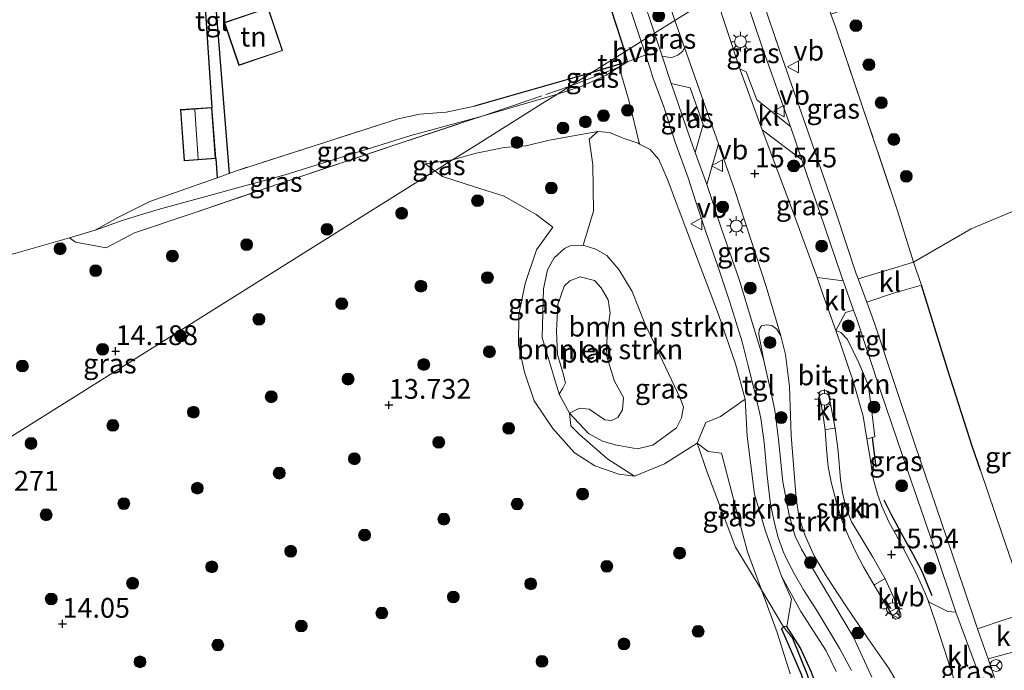
# Model space of a CAD drawing. Units: metres. Extents: x 191713 to 200010, y 400000 to 406251.
# Drawn here: x 198458 to 198583, y 400552 to 400634 of the extents above; entities that cross this region are included whole.
import ezdxf
from ezdxf.enums import TextEntityAlignment as Align

# ---------------------------------------------------------------- set-up
doc = ezdxf.new("R2010")
doc.units = ezdxf.units.M
doc.linetypes.add('IE-TERREINAFSCHEIDING', pattern=[10, 8, -2])
doc.layers.get('0').update_dxf_attribs({"lineweight": 25})
for name, color, linetype, lineweight in [('B-ME-GR-BOMENSTRUIKEN-GV-B6', 93, 'Continuous', 18), ('B-ME-GR-BOOM-S-B1', 93, 'Continuous', 18), ('B-ME-GR-STRUIKEN-GV-B6', 93, 'Continuous', 18), ('B-ME-GW-HOOGTEPUNT-S-B1', 10, 'Continuous', 25), ('B-ME-GW-INSTEEKWATERGANG-L-B1', 10, 'Continuous', 25), ('B-ME-GW-KRUINLIJN-L-B1', 93, 'Continuous', 18), ('B-ME-GW-TEENLIJN-L-B1', 93, 'Continuous', 18), ('B-ME-GW-WATERGANG-GREPPEL-L-B1', 10, 'Continuous', 25), ('B-ME-IE-GRASLAND-GV-B6', 93, 'Continuous', 18), ('B-ME-IE-GRONDWERKLIJN-GROND_INGERICHT-GV-B6', 253, 'Continuous', 18), ('B-ME-IE-HULPGEOMETRIE-L-B1', 53, 'Continuous', 18), ('B-ME-IE-MEUBILAIR_WEGMEUBILAIR-LICHTMAST-S-B1', 8, 'Continuous', 18), ('B-ME-IE-TERREINAFSCHEIDING-DOORGANG-L-B1', 8, 'IE-TERREINAFSCHEIDING-KUNSTMATIG-OPEN', 18), ('B-ME-IE-TERREINAFSCHEIDING-HAAG-L-B1', 10, 'Continuous', 25), ('B-ME-IE-TERREINAFSCHEIDING-RASTERHEKWERK-L-B1', 8, 'IE-TERREINAFSCHEIDING', 18), ('B-ME-KG-KADASTRAAL-DAKRAND-L-B1', 13, 'Continuous', 18), ('B-ME-KG-KADASTRAAL-NOKLIJN-L-B1', 13, 'Continuous', 18), ('B-ME-OG-BEBOUWING-GV-B6', 173, 'Continuous', 18), ('B-ME-OG-WATER-GV-B6', 153, 'Continuous', 18), ('B-ME-VH-VERH_SOORT-BITUMEN-GV-B6', 8, 'IE-TERREINAFSCHEIDING-NATUURLIJK-HOUTWAL', 18), ('B-ME-VH-VERH_SOORT-HALF_VERHARDING-GV-B6', 8, 'IE-TERREINAFSCHEIDING-NATUURLIJK-HOUTWAL', 18), ('B-ME-VH-VERH_SOORT-KLINKERS-GV-B6', 8, 'IE-TERREINAFSCHEIDING-NATUURLIJK-HOUTWAL', 18), ('B-ME-VH-VERH_SOORT-TEGELS-GV-B6', 8, 'Continuous', 18), ('B-ME-VW-MEUBILAIR_WEGMEUBILAIR-RONA-S-B1', 8, 'Continuous', 18), ('B-ME-VW-MEUBILAIR_WEGMEUBILAIR-VERKEERSBORD-S-B1', 8, 'Continuous', 18)]:
    doc.layers.add(name, color=color, linetype=linetype, lineweight=lineweight)
doc.styles.add('NLCS-ISO', font='NLCS-ISO.TTF')
doc.linetypes.add('IE-TERREINAFSCHEIDING-KUNSTMATIG-OPEN', pattern='A,7,-1.5,[67,NLCS.SHX,S=0.75,R=0,X=0,Y=0],-1.5', length=10)
doc.linetypes.add('IE-TERREINAFSCHEIDING-NATUURLIJK-HOUTWAL', pattern='A,7,-1.5,[67,NLCS.SHX,S=0.75,R=45,X=0,Y=0],-1.5,7,-1.5,[70,NLCS.SHX,S=0.75,R=0,X=0,Y=0],-1.5', length=20)

# ---------------------------------------------------------------- blocks, each defined once
blk = doc.blocks.new('verkeersbord')
for p, q in [((0, 0.75), (-0.75, -0.625)), ((0.75, -0.625), (0, 0.75)), ((-0.75, -0.625), (0.75, -0.625))]:
    blk.add_line(p, q)
blk = doc.blocks.new('wegwijzer')
for q in [(-0.53, -0.53), (0, 0.75), (0.53, -0.53)]:
    blk.add_line((0, 0), q)
blk.add_circle((0, 0), 0.75)
blk = doc.blocks.new('boom')
blk.add_hatch(color=256).paths.add_polyline_path([(-0.75, 0, 1), (0.75, 0, 1)])
blk.add_circle((0, 0), 0.75)
blk = doc.blocks.new('hoogtepunt')
for p, q in [((-0.5, 0), (0.5, 0)), ((0, 0.5), (0, -0.5))]:
    blk.add_line(p, q)
blk = doc.blocks.new('lantaarnpaal')
for p, q in [((0, 0.75), (0, 1.25)), ((-0.75, 0), (-1.25, 0)), ((-0.88, 0.88), (-0.53, 0.53)), ((0.53, 0.53), (0.88, 0.88)), ((0.75, 0), (1.25, 0)), ((-0.53, -0.53), (-0.88, -0.88)), ((0, -0.75), (0, -1.25)), ((0.53, -0.53), (0.88, -0.88))]:
    blk.add_line(p, q)
blk.add_circle((0, 0), 0.75)

msp = doc.modelspace()

# ---------------------------------------------------------------- linework, layer by layer
at = {"layer": 'B-ME-GR-BOMENSTRUIKEN-GV-B6'}
for points in [[(198543.67, 400580.92, 13.87), (198539.57, 400578.32, 13.56), (198535.78, 400576.74, 13.47), (198532.41, 400578.91, 13.02), (198528.82, 400582.02, 12.82), (198527.72, 400583.13, 12.81), (198527.53, 400584.71, 12.59), (198529.95, 400582.17, 12.59), (198531.71, 400581.2, 12.59), (198533.33, 400580.72, 12.59), (198536.08, 400580.21, 12.59), (198538.06, 400580.66, 12.59), (198541.08, 400582.85, 12.59), (198541.69, 400584.15, 12.59), (198541.84, 400584.87, 12.59), (198541.95, 400585.5, 12.59), (198541.56, 400586.53, 12.59), (198537.05, 400596.08, 12.59), (198535.48, 400600.11, 12.59), (198533.8, 400602.89, 12.59), (198532.25, 400604.64, 12.59), (198530.88, 400605.45, 12.59), (198529.27, 400605.96, 12.59), (198530.58, 400610.24, 13.81), (198530.49, 400616.1, 14.52), (198530.04, 400619.37, 14.84), (198531.14, 400620.34, 14.92), (198532.58, 400620.21, 15.05), (198534.34, 400619.49, 15.09), (198536.21, 400618.84, 15.14), (198536.41, 400618.73, 15.15), (198537.74, 400618.06, 15.19), (198538.82, 400616.8, 15.21), (198539.94, 400614.27, 15.19), (198543.34, 400605.21, 15.09), (198546.39, 400597.19, 15.1), (198548.52, 400590.97, 15.11), (198549.74, 400586.51, 15.15), (198546.63, 400584.29, 14.4), (198544.79, 400583.56, 13.79), (198543.67, 400580.92, 13.87)], [(198527.53, 400584.71, 12.59), (198528.8, 400585.34, 12.59), (198530.04, 400585.21, 12.59), (198532.03, 400583.89, 12.59), (198532.86, 400583.78, 12.59), (198533.64, 400584.17, 12.59), (198534.25, 400585.13, 12.59), (198534.37, 400586.7, 12.59), (198533.25, 400588.76, 12.59), (198532.16, 400592.12, 12.59), (198532.33, 400595.14, 12.59), (198532.67, 400597.38, 12.59), (198532.45, 400599.03, 12.59), (198531.53, 400600.58, 12.59), (198530.7, 400601.49, 12.59), (198528.91, 400601.96, 12.59), (198527.59, 400601.44, 12.59), (198526.88, 400600.76, 12.59), (198526.06, 400598.48, 12.59), (198525.92, 400595.07, 12.59), (198526.02, 400592.14, 12.59), (198526.71, 400589.85, 12.59), (198527.02, 400588.57, 12.59), (198526.69, 400587.87, 12.59), (198526.25, 400587.12, 12.59), (198524.08, 400594.3, 12.59), (198524.27, 400600.44, 12.59), (198524.75, 400602.85, 12.59), (198525.61, 400604.37, 12.59), (198526.92, 400605.54, 12.59), (198527.72, 400605.9, 12.59), (198529.27, 400605.96, 12.59), (198530.88, 400605.45, 12.59), (198532.25, 400604.64, 12.59), (198533.8, 400602.89, 12.59), (198535.48, 400600.11, 12.59), (198537.05, 400596.08, 12.59), (198541.56, 400586.53, 12.59), (198541.95, 400585.5, 12.59), (198541.84, 400584.87, 12.59), (198541.69, 400584.15, 12.59), (198541.08, 400582.85, 12.59), (198538.06, 400580.66, 12.59), (198536.08, 400580.21, 12.59), (198533.33, 400580.72, 12.59), (198531.71, 400581.2, 12.59), (198529.95, 400582.17, 12.59), (198527.53, 400584.71, 12.59)]]:
    msp.add_polyline3d(points, dxfattribs=at)
at = {"layer": 'B-ME-GR-STRUIKEN-GV-B6'}
for points in [[(198565.78, 400551.37, 15.29), (198563.43, 400556.4, 15.34), (198560.94, 400560.58, 15.34), (198558.68, 400564.4, 15.34), (198556.86, 400567.53, 15.39), (198556.08, 400569.16, 15.38), (198555.32, 400571.84, 15.34), (198554.5, 400576.03, 15.31), (198553.97, 400581.39, 15.31), (198553.49, 400585.11, 15.3), (198552.93, 400587.83, 15.29), (198552.11, 400591.38, 15.28), (198551.49, 400594.66, 15.31), (198551.51, 400595.32, 15.33), (198551.83, 400595.77, 15.38), (198552.46, 400595.91, 15.42), (198553.13, 400595.82, 15.47), (198553.77, 400595.34, 15.47), (198554.25, 400594.51, 15.41)], [(198565.14, 400581.5, 15.4), (198564.66, 400584.35, 15.39), (198563.46, 400588.66, 15.38), (198561.77, 400593.63, 15.4), (198561.21, 400595.17, 15.39), (198561.86, 400594.93, 15.45), (198562.67, 400594.04, 15.48), (198564.14, 400591.07, 15.55), (198565.32, 400588.29, 15.52), (198565.69, 400585.63, 15.48), (198566.15, 400581.74, 15.55), (198565.8, 400581.65, 15.49), (198565.14, 400581.5, 15.4)], [(198554.25, 400594.51, 15.41), (198554.83, 400592.13, 15.42), (198555.36, 400588.1, 15.41), (198555.55, 400581.91, 15.41), (198556.18, 400573.96, 15.42), (198556.52, 400571.66, 15.4), (198557.28, 400569.33, 15.41), (198558.47, 400566.68, 15.41), (198559.99, 400564.16, 15.41), (198562.39, 400560.51, 15.41), (198565.32, 400556.21, 15.41), (198567.95, 400552.39, 15.38), (198569.33, 400550, 15.35)], [(198554.58, 400557.73, 13.64), (198551.8, 400562.41, 14.02), (198550.05, 400567.2, 14.33), (198548.79, 400571.91, 14.43), (198546.75, 400579.68, 14.52), (198545.06, 400579.88, 14.06), (198543.67, 400580.92, 13.87), (198544.79, 400583.56, 13.79), (198546.63, 400584.29, 14.4), (198549.74, 400586.51, 15.15), (198550, 400581.81, 15.11), (198550.93, 400574.5, 15.17), (198552.31, 400569.79, 15.17), (198554.36, 400564.11, 15.13), (198555.61, 400561.21, 14.96), (198555.03, 400557.74, 13.65), (198554.58, 400557.73, 13.64)], [(198561.11, 400582.81, 15.59), (198561.51, 400579.92, 15.59), (198561.81, 400576.3, 15.62), (198562.04, 400574.64, 15.62), (198562.48, 400572.85, 15.62), (198563.21, 400571, 15.6), (198564.48, 400568.83, 15.58), (198565.89, 400566.53, 15.57), (198567.43, 400563.78, 15.57), (198567.22, 400563.71, 15.63), (198566.16, 400563.06, 15.62), (198566.04, 400562.99, 15.54), (198564.69, 400565.28, 15.54), (198563.73, 400567.17, 15.54), (198562.85, 400569.07, 15.53), (198561.99, 400571.22, 15.53), (198561.31, 400573.45, 15.53), (198560.67, 400575.82, 15.53), (198560.24, 400577.93, 15.55), (198560.02, 400580.19, 15.59), (198559.85, 400582.6, 15.62), (198560.04, 400582.65, 15.72), (198560.95, 400582.81, 15.7), (198561.11, 400582.81, 15.59)]]:
    msp.add_polyline3d(points, dxfattribs=at)
at = {"layer": 'B-ME-GW-INSTEEKWATERGANG-L-B1'}
msp.add_polyline3d([(198555.03, 400557.74, 13.65), (198554.58, 400557.73, 13.64), (198554.36, 400557.45, 13.58), (198556.85, 400551.72, 13.41), (198557.79, 400548.75, 13.35), (198558.06, 400547.01, 13.27), (198558.03, 400545.44, 13.25), (198558.66, 400544.68, 13.24), (198559.52, 400544.52, 13.43), (198560.01, 400544.84, 13.46), (198560.29, 400545.53, 13.49), (198560.04, 400546.79, 13.5), (198559.11, 400549.33, 13.54), (198558.08, 400552.07, 13.67), (198556.72, 400555.09, 13.66), (198555.03, 400557.74, 13.65)], dxfattribs=at)
at = {"layer": 'B-ME-GW-KRUINLIJN-L-B1'}
msp.add_line((198512.77, 400616.76, 14.05), (198509.29, 400616.25, 14.14), dxfattribs=at)
for points in [[(198515.54, 400623.52, 15.25), (198511.94, 400622.78, 15.48), (198508.6, 400622.51, 15.97), (198505.87, 400621.91, 15.92)], [(198561.27, 400552.05, 15.19), (198560, 400554.67, 15.15), (198556.77, 400559.64, 15.12), (198554.36, 400564.11, 15.13), (198552.31, 400569.79, 15.17), (198550.93, 400574.5, 15.17), (198550, 400581.81, 15.11), (198549.74, 400586.51, 15.15), (198548.52, 400590.97, 15.11), (198546.39, 400597.19, 15.1), (198543.34, 400605.21, 15.09), (198539.94, 400614.27, 15.19), (198538.82, 400616.8, 15.21), (198537.74, 400618.06, 15.19), (198536.41, 400618.73, 15.15), (198536.21, 400618.84, 15.14), (198534.34, 400619.49, 15.09), (198532.58, 400620.21, 15.05), (198531.14, 400620.34, 14.92), (198528.28, 400619.81, 14.76), (198524.79, 400619.2, 14.59), (198522.07, 400618.51, 14.51), (198519.3, 400618.32, 14.28), (198515.74, 400617.61, 14.02), (198512.77, 400616.76, 14.05)], [(198485.31, 400615.33, 15.85), (198484.53, 400615.04, 15.75), (198482.99, 400614.47, 15.56), (198474.48, 400611.49, 15.26), (198470.45, 400609.47, 15.14), (198467.59, 400607.84, 14.77)], [(198543.67, 400580.92, 13.87), (198539.57, 400578.32, 13.56), (198535.78, 400576.74, 13.47), (198533.79, 400577.03, 13.48), (198530.76, 400578.08, 13.49), (198528.14, 400579.74, 13.51), (198525.45, 400582.8, 13.48), (198523.06, 400586.3, 13.51), (198521.84, 400589.89, 13.57), (198521.08, 400593.36, 13.6), (198521.12, 400597.21, 13.53), (198521.92, 400601.11, 13.53), (198523.36, 400605.39, 13.44), (198525.45, 400608.22, 13.39)]]:
    msp.add_polyline3d(points, dxfattribs=at)
at = {"layer": 'B-ME-GW-TEENLIJN-L-B1'}
msp.add_line((198510.54, 400615.36, 14.13), (198509.29, 400616.25, 14.14), dxfattribs=at)
for points in [[(198526.01, 400625.07, 14.9), (198529, 400626.01, 14.95), (198532.2, 400627.47, 15.13), (198533.8, 400628.47, 15.27), (198534.87, 400629.15, 15.37)], [(198526.01, 400625.07, 14.9), (198516.49, 400622.27, 14.65), (198507.47, 400619.83, 14.53), (198491.61, 400614.86, 14.45), (198475.53, 400610.49, 14.52), (198471.14, 400609.12, 14.42), (198467.59, 400607.84, 14.77)], [(198525.45, 400608.22, 13.39), (198523.33, 400609.83, 13.68), (198519.27, 400612.15, 13.8), (198515.53, 400613.32, 13.91), (198511.5, 400614.65, 14.13), (198510.54, 400615.36, 14.13)], [(198554.58, 400557.73, 13.64), (198551.8, 400562.41, 14.02), (198548.53, 400567.78, 13.86), (198544.97, 400577.13, 13.95), (198543.67, 400580.92, 13.87)]]:
    msp.add_polyline3d(points, dxfattribs=at)
at = {"layer": 'B-ME-GW-WATERGANG-GREPPEL-L-B1'}
msp.add_polyline3d([(198559.15, 400545.65, 12.95), (198558.61, 400548.33, 13.04), (198557.63, 400551.64, 13.13), (198555.77, 400556.23, 13.24)], dxfattribs=at)
at = {"layer": 'B-ME-IE-GRASLAND-GV-B6'}
for points in [[(198529.95, 400666.19, 15.96), (198535.39, 400650.81, 15.84), (198540.87, 400634.38, 15.61), (198538.29, 400632.77, 15.47), (198533.77, 400646.27, 15.6), (198526.68, 400667.3, 15.94), (198529.95, 400666.19, 15.96)], [(198564.03, 400601.69, 15.23), (198563.78, 400602.35, 15.23), (198561.29, 400609.87, 15.26), (198557.77, 400620.13, 15.36), (198554.1, 400630.62, 15.51), (198550.72, 400640.56, 15.62), (198551.5, 400641.05, 15.69), (198557.11, 400644.56, 14.67), (198557.38, 400644.73, 16.05), (198559.36, 400638.67, 15.72), (198560.59, 400635.17, 15.48), (198561.16, 400633.54, 15.37), (198565.35, 400621.23, 14.87), (198569.07, 400610.17, 14.9), (198571.05, 400603.82, 14.82), (198567.7, 400602.8, 15), (198564.03, 400601.69, 15.23)], [(198549.08, 400628.26, 15.72), (198546, 400637.6, 15.85), (198549.02, 400639.49, 15.71), (198551.81, 400631.23, 15.61), (198555.26, 400621.57, 15.43), (198555.48, 400620.95, 15.53), (198551.22, 400624.33, 15.61), (198549.86, 400627.86, 15.72), (198549.08, 400628.26, 15.72)], [(198542.09, 400630.94, 15.53), (198541.86, 400630.48, 15.52), (198541.22, 400629.98, 15.5), (198540.49, 400629.7, 15.5), (198540.02, 400629.72, 15.49), (198539.26, 400629.87, 15.49), (198538.29, 400632.77, 15.47), (198540.87, 400634.38, 15.61), (198542.09, 400630.94, 15.53)], [(198534.87, 400629.15, 15.37), (198537.19, 400630, 15.41), (198537.25, 400629.83, 15.41), (198537.66, 400628.53, 15.36), (198538.13, 400627.03, 15.37), (198538.41, 400626.29, 15.39), (198539.46, 400623.44, 15.36), (198540.89, 400618.97, 15.35), (198542.54, 400614.47, 15.32), (198543.53, 400611.44, 15.29), (198544.72, 400607.77, 15.26), (198546.33, 400603.16, 15.25), (198547.86, 400598.64, 15.24), (198549.38, 400593.73, 15.2), (198550.1, 400590.86, 15.23), (198550.91, 400587.54, 15.24), (198551.73, 400584.08, 15.24), (198552.14, 400581.02, 15.22), (198552.54, 400576.8, 15.22), (198552.94, 400573.19, 15.24), (198553.4, 400571.02, 15.25), (198553.9, 400569.12, 15.24), (198554.55, 400567.25, 15.22), (198555, 400566.23, 15.21), (198555.99, 400564.36, 15.17), (198557.12, 400562.38, 15.17), (198558.8, 400559.79, 15.19), (198560.71, 400556.64, 15.26), (198561.72, 400554.93, 15.28), (198563.19, 400552.21, 15.29)], [(198561.27, 400552.05, 15.19), (198560, 400554.67, 15.15), (198556.77, 400559.64, 15.12), (198554.36, 400564.11, 15.13), (198552.31, 400569.79, 15.17), (198550.93, 400574.5, 15.17), (198550, 400581.81, 15.11), (198549.74, 400586.51, 15.15), (198548.52, 400590.97, 15.11), (198546.39, 400597.19, 15.1), (198543.34, 400605.21, 15.09), (198539.94, 400614.27, 15.19), (198538.82, 400616.8, 15.21), (198537.74, 400618.06, 15.19), (198536.41, 400618.73, 15.15), (198536.21, 400618.84, 15.14), (198534.34, 400619.49, 15.09), (198532.58, 400620.21, 15.05), (198531.14, 400620.34, 14.92), (198528.28, 400619.81, 14.76), (198524.79, 400619.2, 14.59), (198522.07, 400618.51, 14.51), (198519.3, 400618.32, 14.28), (198515.74, 400617.61, 14.02), (198512.77, 400616.76, 14.05), (198515.53, 400618.49, 14.15), (198524.41, 400624.06, 14.64), (198526.01, 400625.07, 14.9), (198529, 400626.01, 14.95), (198532.2, 400627.47, 15.13), (198533.8, 400628.47, 15.27), (198534.87, 400629.15, 15.37)], [(198534.87, 400629.15, 15.37), (198533.8, 400628.47, 15.27), (198532.2, 400627.47, 15.13), (198529, 400626.01, 14.95), (198526.01, 400625.07, 14.9), (198530.29, 400627.75, 15.36), (198534.87, 400629.15, 15.37)], [(198482.99, 400614.47, 15.56), (198484.53, 400615.04, 15.75), (198485.31, 400615.33, 15.85), (198496.3, 400618.86, 16.04), (198505.87, 400621.91, 15.92), (198508.6, 400622.51, 15.97), (198511.94, 400622.78, 15.48), (198515.54, 400623.52, 15.25), (198530.29, 400627.75, 15.36), (198526.01, 400625.07, 14.9), (198516.49, 400622.27, 14.65), (198507.47, 400619.83, 14.53), (198491.61, 400614.86, 14.45), (198475.53, 400610.49, 14.52), (198471.14, 400609.12, 14.42), (198467.59, 400607.84, 14.77), (198470.45, 400609.47, 15.14), (198474.48, 400611.49, 15.26), (198482.99, 400614.47, 15.56)], [(198543.45, 400617.66, 15.36), (198542.89, 400619.18, 15.35), (198540.81, 400625.22, 15.39), (198540.41, 400626.4, 15.46), (198542.78, 400625.84, 15.52), (198544.45, 400621.23, 15.49), (198543.45, 400617.66, 15.36)], [(198457.57, 400604.94, 14.51), (198464.36, 400606.9, 14.68), (198465.1, 400606.34, 14.68), (198466.7, 400606.06, 14.62), (198468.98, 400605.64, 14.58), (198472.57, 400607.54, 14.64), (198479.99, 400610.02, 14.64), (198490.82, 400613.7, 14.6), (198505.88, 400618.76, 14.52), (198514.01, 400621.45, 14.63), (198516.49, 400622.27, 14.65), (198526.01, 400625.07, 14.9), (198524.41, 400624.06, 14.64), (198515.53, 400618.49, 14.15), (198512.77, 400616.76, 14.05), (198509.29, 400616.25, 14.14), (198510.54, 400615.36, 14.13)], [(198464.36, 400606.9, 14.68), (198467.59, 400607.84, 14.77), (198471.14, 400609.12, 14.42), (198475.53, 400610.49, 14.52), (198491.61, 400614.86, 14.45), (198507.47, 400619.83, 14.53), (198516.49, 400622.27, 14.65), (198514.01, 400621.45, 14.63), (198505.88, 400618.76, 14.52), (198490.82, 400613.7, 14.6), (198479.99, 400610.02, 14.64), (198472.57, 400607.54, 14.64), (198468.98, 400605.64, 14.58), (198466.7, 400606.06, 14.62), (198465.1, 400606.34, 14.68), (198464.36, 400606.9, 14.68)], [(198510.54, 400615.36, 14.13), (198510.67, 400615.44, 13.83), (198512.77, 400616.76, 14.05), (198515.74, 400617.61, 14.02), (198519.3, 400618.32, 14.28), (198522.07, 400618.51, 14.51), (198524.79, 400619.2, 14.59), (198528.28, 400619.81, 14.76), (198531.14, 400620.34, 14.92), (198530.04, 400619.37, 14.84), (198530.49, 400616.1, 14.52), (198530.58, 400610.24, 13.81), (198529.27, 400605.96, 12.59), (198527.72, 400605.9, 12.59), (198526.92, 400605.54, 12.59), (198525.61, 400604.37, 12.59), (198524.75, 400602.85, 12.59), (198524.27, 400600.44, 12.59), (198524.08, 400594.3, 12.59), (198526.25, 400587.12, 12.59), (198527.53, 400584.71, 12.59), (198527.72, 400583.13, 12.81), (198528.82, 400582.02, 12.82), (198532.41, 400578.91, 13.02), (198535.78, 400576.74, 13.47), (198533.79, 400577.03, 13.48), (198530.76, 400578.08, 13.49), (198528.14, 400579.74, 13.51), (198525.45, 400582.8, 13.48), (198523.06, 400586.3, 13.51), (198521.84, 400589.89, 13.57), (198521.08, 400593.36, 13.6), (198521.12, 400597.21, 13.53), (198521.92, 400601.11, 13.53), (198523.36, 400605.39, 13.44), (198525.45, 400608.22, 13.39), (198523.33, 400609.83, 13.68), (198519.27, 400612.15, 13.8), (198515.53, 400613.32, 13.91), (198511.5, 400614.65, 14.13), (198510.54, 400615.36, 14.13)], [(198558.85, 400601.89, 15.4), (198555.84, 400609.99, 15.55), (198551.89, 400620.53, 15.64), (198556.92, 400616.75, 15.48), (198559.2, 400610.1, 15.28), (198561.88, 400602.16, 15.3), (198562.13, 400601.45, 15.32), (198558.85, 400601.89, 15.4)], [(198544.92, 400613.62, 15.34), (198546.38, 400618.77, 15.48), (198548.44, 400612.88, 15.49), (198552.42, 400600.72, 15.39), (198554.25, 400594.51, 15.41), (198553.77, 400595.34, 15.47), (198553.13, 400595.82, 15.47), (198552.46, 400595.91, 15.42), (198551.83, 400595.77, 15.38), (198551.51, 400595.32, 15.33), (198551.49, 400594.66, 15.31), (198552.11, 400591.38, 15.28), (198550.66, 400596.06, 15.26), (198549.04, 400601.49, 15.25), (198546.77, 400608.01, 15.27), (198544.92, 400613.62, 15.34)], [(198510.54, 400615.36, 14.13), (198509.29, 400616.25, 14.14), (198512.77, 400616.76, 14.05), (198510.67, 400615.44, 13.83), (198510.54, 400615.36, 14.13)], [(198417.31, 400556.91, 14.1), (198510.54, 400615.36, 14.13), (198511.5, 400614.65, 14.13), (198515.53, 400613.32, 13.91), (198519.27, 400612.15, 13.8), (198523.33, 400609.83, 13.68), (198525.45, 400608.22, 13.39), (198523.36, 400605.39, 13.44), (198521.92, 400601.11, 13.53), (198521.12, 400597.21, 13.53), (198521.08, 400593.36, 13.6), (198521.84, 400589.89, 13.57), (198523.06, 400586.3, 13.51), (198525.45, 400582.8, 13.48), (198528.14, 400579.74, 13.51), (198530.76, 400578.08, 13.49), (198533.79, 400577.03, 13.48), (198535.78, 400576.74, 13.47), (198539.57, 400578.32, 13.56), (198543.67, 400580.92, 13.87), (198544.97, 400577.13, 13.95), (198548.53, 400567.78, 13.86), (198551.8, 400562.41, 14.02), (198554.58, 400557.73, 13.64), (198554.36, 400557.45, 13.58), (198556.85, 400551.72, 13.41)], [(198510.54, 400615.36, 14.13), (198417.31, 400556.91, 14.1)], [(198582.63, 400558.64, 14.91), (198579.13, 400557.47, 15.1), (198577.44, 400562.49, 15.09), (198574.56, 400570.89, 15.1), (198571.26, 400580.66, 15.11), (198568.55, 400588.72, 15.1), (198566.14, 400595.97, 15.13), (198565.11, 400598.75, 15.18), (198568.5, 400599.9, 14.92), (198572.04, 400600.91, 14.76)], [(198572.04, 400600.91, 14.76), (198575.36, 400590.16, 14.73), (198578.46, 400580.55, 14.71), (198579.5, 400577.54, 14.64), (198582.24, 400569.41, 14.63), (198585.16, 400560.99, 14.77)], [(198565.14, 400581.5, 15.4), (198565.8, 400581.65, 15.49), (198566.15, 400581.74, 15.55), (198565.69, 400585.63, 15.48), (198565.32, 400588.29, 15.52), (198564.14, 400591.07, 15.55), (198562.67, 400594.04, 15.48), (198561.86, 400594.93, 15.45), (198561.21, 400595.17, 15.39), (198562.42, 400597.43, 15.34), (198563.45, 400597.74, 15.29), (198563.81, 400596.73, 15.28), (198566.87, 400587.55, 15.12), (198570.33, 400577.39, 15.1), (198573.6, 400567.88, 15.21), (198576.4, 400559.56, 15.17), (198575.38, 400559.67, 15.31), (198573.95, 400560.35, 15.38), (198573, 400560.85, 15.44), (198572.84, 400561.11, 15.44), (198572.45, 400562.06, 15.44), (198571.27, 400564.67, 15.42), (198570.12, 400566.94, 15.42), (198568.98, 400569.1, 15.44), (198567.93, 400570.97, 15.44), (198567.03, 400572.95, 15.43), (198566.49, 400574.5, 15.43), (198565.93, 400576.45, 15.46), (198565.47, 400579.54, 15.41), (198565.14, 400581.5, 15.4)], [(198543.67, 400580.92, 13.87), (198545.06, 400579.88, 14.06), (198546.75, 400579.68, 14.52), (198548.79, 400571.91, 14.43), (198550.05, 400567.2, 14.33), (198551.8, 400562.41, 14.02), (198548.53, 400567.78, 13.86), (198544.97, 400577.13, 13.95), (198543.67, 400580.92, 13.87)], [(198554.36, 400564.11, 15.13), (198556.77, 400559.64, 15.12), (198560, 400554.67, 15.15), (198561.27, 400552.05, 15.19)], [(198558.08, 400552.07, 13.67), (198556.72, 400555.09, 13.66), (198555.03, 400557.74, 13.65), (198555.61, 400561.21, 14.96), (198554.36, 400564.11, 15.13)], [(198555.77, 400556.23, 13.24), (198557.63, 400551.64, 13.13), (198558.61, 400548.33, 13.04), (198559.15, 400545.65, 12.95), (198559.52, 400544.52, 13.43), (198558.66, 400544.68, 13.24), (198558.03, 400545.44, 13.25), (198558.06, 400547.01, 13.27), (198557.79, 400548.75, 13.35), (198556.85, 400551.72, 13.41), (198554.36, 400557.45, 13.58), (198554.58, 400557.73, 13.64), (198555.77, 400556.23, 13.24)], [(198560.29, 400545.53, 13.49), (198560.01, 400544.84, 13.46), (198559.52, 400544.52, 13.43), (198559.15, 400545.65, 12.95), (198558.61, 400548.33, 13.04), (198557.63, 400551.64, 13.13), (198555.77, 400556.23, 13.24), (198554.58, 400557.73, 13.64), (198555.03, 400557.74, 13.65), (198556.72, 400555.09, 13.66), (198558.08, 400552.07, 13.67), (198559.11, 400549.33, 13.54), (198560.04, 400546.79, 13.5), (198560.29, 400545.53, 13.49)], [(198582.38, 400547.94, 15.34), (198580.93, 400552.27, 15.15), (198580.45, 400553.65, 15.1), (198583.43, 400554.49, 15)]]:
    msp.add_polyline3d(points, dxfattribs=at)
at = {"layer": 'B-ME-IE-GRONDWERKLIJN-GROND_INGERICHT-GV-B6'}
for points in [[(198481.64, 400654.07, 15.62), (198484.22, 400654.71, 15.64), (198490.02, 400656.56, 15.7), (198496.75, 400659.08, 15.76), (198514.04, 400665.55, 16.03), (198518.71, 400667.16, 16.03), (198518.78, 400666.44, 16.13), (198522.29, 400667.62, 16.02), (198528.11, 400650.38, 15.76), (198528.54, 400648.91, 15.7), (198534.53, 400630.41, 15.35), (198530.29, 400627.75, 15.36), (198515.54, 400623.52, 15.25), (198511.94, 400622.78, 15.48), (198508.6, 400622.51, 15.97), (198505.87, 400621.91, 15.92), (198496.3, 400618.86, 16.04), (198485.31, 400615.33, 15.85), (198484.53, 400615.04, 15.75), (198482.73, 400637.59, 15.51), (198481.64, 400654.07, 15.62)], [(198480.61, 400647.45, 15.47), (198473.03, 400646.86, 15.47), (198473.77, 400637.25, 15.47), (198481.36, 400637.84, 15.47), (198482.35, 400623.38, 15.7), (198478.37, 400623.09, 15.78), (198478.84, 400616.61, 15.65), (198482.82, 400616.9, 15.65), (198482.99, 400614.47, 15.56), (198474.48, 400611.49, 15.26), (198470.45, 400609.47, 15.14), (198467.59, 400607.84, 14.77), (198464.36, 400606.9, 14.68), (198457.57, 400604.94, 14.51)], [(198571.05, 400603.82, 14.82), (198569.07, 400610.17, 14.9), (198565.35, 400621.23, 14.87), (198561.16, 400633.54, 15.37), (198560.59, 400635.17, 15.48), (198566.6, 400637.25, 15.61), (198574.88, 400640.08, 15.36), (198585.56, 400643.81, 15.02), (198595, 400646.95, 14.6), (198600.89, 400637.3, 14.48), (198606.47, 400628.36, 14.16), (198610.63, 400622.48, 14.08), (198612.57, 400619.68, 13.72), (198611.45, 400619.38, 13.75), (198600.95, 400616.51, 14.02), (198591.16, 400613.4, 14.22), (198578.32, 400608.01, 14.58), (198571.05, 400603.82, 14.82)], [(198489.44, 400635.97, 15.55), (198483.91, 400634.1, 15.55), (198485.74, 400628.68, 15.55), (198491.27, 400630.55, 15.55), (198489.44, 400635.97, 15.55)], [(198534.87, 400629.15, 15.37), (198530.29, 400627.75, 15.36), (198534.53, 400630.41, 15.35), (198534.87, 400629.15, 15.37)], [(198585.16, 400560.99, 14.77), (198582.24, 400569.41, 14.63), (198579.5, 400577.54, 14.64), (198578.46, 400580.55, 14.71), (198575.36, 400590.16, 14.73), (198572.04, 400600.91, 14.76), (198571.05, 400603.82, 14.82), (198578.32, 400608.01, 14.58), (198591.16, 400613.4, 14.22)]]:
    msp.add_polyline3d(points, dxfattribs=at)
at = {"layer": 'B-ME-IE-HULPGEOMETRIE-L-B1'}
msp.add_polyline3d([(198417.31, 400556.91, 14.1), (198510.54, 400615.36, 14.13), (198510.67, 400615.44, 13.83), (198512.77, 400616.76, 14.05), (198515.53, 400618.49, 14.15), (198524.41, 400624.06, 14.64), (198526.01, 400625.07, 14.9), (198530.29, 400627.75, 15.36), (198534.53, 400630.41, 15.35), (198536.6, 400631.71, 15.43), (198538.29, 400632.77, 15.47), (198540.87, 400634.38, 15.61), (198546, 400637.6, 15.85)], dxfattribs=at)
at = {"layer": 'B-ME-IE-TERREINAFSCHEIDING-DOORGANG-L-B1'}
msp.add_line((198535.08, 400624.11, 15.28), (198533.93, 400628.04, 15.29), dxfattribs=at)
at = {"layer": 'B-ME-IE-TERREINAFSCHEIDING-HAAG-L-B1'}
for p, q in [((198528.54, 400648.91, 15.7), (198534.53, 400630.41, 15.35)), ((198481.36, 400637.84, 15.47), (198482.35, 400623.38, 15.7)), ((198534.87, 400629.15, 15.37), (198534.53, 400630.41, 15.35)), ((198534.87, 400629.15, 15.37), (198530.29, 400627.75, 15.36)), ((198530.29, 400627.75, 15.36), (198515.54, 400623.52, 15.25)), ((198482.82, 400616.9, 15.65), (198482.99, 400614.47, 15.56)), ((198565.8, 400581.65, 15.49), (198566.27, 400577.91, 15.56))]:
    msp.add_line(p, q, dxfattribs=at)
for points in [[(198481.64, 400654.07, 15.62), (198482.73, 400637.59, 15.51), (198484.53, 400615.04, 15.75)], [(198579.5, 400577.54, 14.64), (198578.46, 400580.55, 14.71), (198575.36, 400590.16, 14.73), (198572.04, 400600.91, 14.76)], [(198567.29, 400573.76, 15.55), (198568.15, 400572, 15.55), (198569.44, 400569.62, 15.56), (198570.91, 400566.99, 15.55), (198572.02, 400564.82, 15.53), (198573.36, 400561.67, 15.48)]]:
    msp.add_polyline3d(points, dxfattribs=at)
at = {"layer": 'B-ME-IE-TERREINAFSCHEIDING-RASTERHEKWERK-L-B1'}
for p, q in [((198527.5, 400626, 15.11), (198533.8, 400628.47, 15.27)), ((198533.93, 400628.04, 15.29), (198533.8, 400628.47, 15.27)), ((198535.08, 400624.11, 15.28), (198536.41, 400618.73, 15.15))]:
    msp.add_line(p, q, dxfattribs=at)
for points in [[(198571.05, 400603.82, 14.82), (198569.07, 400610.17, 14.9), (198565.35, 400621.23, 14.87), (198561.16, 400633.54, 15.37), (198560.59, 400635.17, 15.48), (198559.36, 400638.67, 15.72), (198557.38, 400644.73, 16.05)], [(198516.49, 400622.27, 14.65), (198524.57, 400625.02, 15.01), (198527.5, 400626, 15.11)], [(198464.36, 400606.9, 14.68), (198465.1, 400606.34, 14.68), (198466.7, 400606.06, 14.62), (198468.98, 400605.64, 14.58), (198472.57, 400607.54, 14.64), (198479.99, 400610.02, 14.64), (198490.82, 400613.7, 14.6), (198505.88, 400618.76, 14.52), (198514.01, 400621.45, 14.63), (198516.49, 400622.27, 14.65)], [(198505.87, 400621.91, 15.92), (198496.3, 400618.86, 16.04), (198485.31, 400615.33, 15.85)], [(198467.59, 400607.84, 14.77), (198464.36, 400606.9, 14.68), (198457.57, 400604.94, 14.51), (198447.96, 400602.45, 14.63), (198432.11, 400598.46, 14.53), (198419.81, 400595.34, 14.96), (198412.88, 400593.9, 15.17)], [(198386.49, 400518.91, 13.72), (198399.48, 400521.45, 13.73), (198421.39, 400525.38, 13.69), (198422.37, 400515.65, 13.73), (198431.41, 400517.29, 13.66), (198447.53, 400520.28, 13.64), (198466.12, 400524.08, 13.56), (198484.55, 400527.62, 13.6), (198501.31, 400530.91, 13.63), (198518.58, 400534.31, 13.61), (198541.22, 400538.78, 13.58), (198552.65, 400541.13, 13.39), (198558.07, 400542.22, 13.43), (198555.42, 400551.77, 13.58), (198553.78, 400556.99, 13.67), (198551.8, 400562.41, 14.02), (198550.05, 400567.2, 14.33), (198548.79, 400571.91, 14.43), (198546.75, 400579.68, 14.52)]]:
    msp.add_polyline3d(points, dxfattribs=at)
at = {"layer": 'B-ME-KG-KADASTRAAL-DAKRAND-L-B1'}
for points in [[(198483.97, 400634.07, 17.14), (198489.41, 400635.91, 17.07), (198491.21, 400630.58, 18.12), (198485.77, 400628.74, 18.06), (198483.97, 400634.07, 17.14)], [(198482.3, 400623.33, 18.34), (198482.77, 400616.95, 18.33), (198478.89, 400616.66, 18.33), (198478.43, 400623.04, 18.34), (198482.3, 400623.33, 18.34)]]:
    msp.add_polyline3d(points, dxfattribs=at)
at = {"layer": 'B-ME-KG-KADASTRAAL-NOKLIJN-L-B1'}
msp.add_line((198480.19, 400623.12, 20.97), (198480.61, 400616.84, 20.97), dxfattribs=at)
at = {"layer": 'B-ME-OG-BEBOUWING-GV-B6'}
for points in [[(198483.91, 400634.1, 15.55), (198489.44, 400635.97, 15.55), (198491.27, 400630.55, 15.55), (198485.74, 400628.68, 15.55), (198483.91, 400634.1, 15.55)], [(198482.82, 400616.9, 15.65), (198478.84, 400616.61, 15.65), (198478.37, 400623.09, 15.78), (198482.35, 400623.38, 15.7), (198482.82, 400616.9, 15.65)]]:
    msp.add_polyline3d(points, dxfattribs=at)
at = {"layer": 'B-ME-OG-WATER-GV-B6'}
msp.add_polyline3d([(198527.53, 400584.71, 12.59), (198526.25, 400587.12, 12.59), (198526.69, 400587.87, 12.59), (198527.02, 400588.57, 12.59), (198526.71, 400589.85, 12.59), (198526.02, 400592.14, 12.59), (198525.92, 400595.07, 12.59), (198526.06, 400598.48, 12.59), (198526.88, 400600.76, 12.59), (198527.59, 400601.44, 12.59), (198528.91, 400601.96, 12.59), (198530.7, 400601.49, 12.59), (198531.53, 400600.58, 12.59), (198532.45, 400599.03, 12.59), (198532.67, 400597.38, 12.59), (198532.33, 400595.14, 12.59), (198532.16, 400592.12, 12.59), (198533.25, 400588.76, 12.59), (198534.37, 400586.7, 12.59), (198534.25, 400585.13, 12.59), (198533.64, 400584.17, 12.59), (198532.86, 400583.78, 12.59), (198532.03, 400583.89, 12.59), (198530.04, 400585.21, 12.59), (198528.8, 400585.34, 12.59), (198527.53, 400584.71, 12.59)], dxfattribs=at)
at = {"layer": 'B-ME-VH-VERH_SOORT-BITUMEN-GV-B6'}
for points in [[(198513.9, 400723.1, 16.58), (198520.2, 400708.29, 16.51), (198521.99, 400703.88, 16.45), (198527.39, 400690.37, 16.31), (198531.59, 400679.02, 16.24), (198535.83, 400667, 16.11), (198538.19, 400660.23, 16), (198542.43, 400647.99, 15.95), (198546, 400637.6, 15.85), (198540.87, 400634.38, 15.61), (198535.39, 400650.81, 15.84), (198529.95, 400666.19, 15.96), (198525.35, 400678.85, 16.15), (198523.47, 400683.79, 16.17), (198517.88, 400698.33, 16.32), (198513.84, 400708.15, 16.38), (198512.82, 400710.64, 16.39), (198511.18, 400714.54, 16.38), (198508.42, 400721.11, 16.37)], [(198569.33, 400550, 15.35), (198567.95, 400552.39, 15.38), (198565.32, 400556.21, 15.41), (198562.39, 400560.51, 15.41), (198559.99, 400564.16, 15.41), (198558.47, 400566.68, 15.41), (198557.28, 400569.33, 15.41), (198556.52, 400571.66, 15.4), (198556.18, 400573.96, 15.42), (198555.55, 400581.91, 15.41), (198555.36, 400588.1, 15.41), (198554.83, 400592.13, 15.42), (198554.25, 400594.51, 15.41), (198552.42, 400600.72, 15.39), (198548.44, 400612.88, 15.49), (198546.38, 400618.77, 15.48), (198544.46, 400624.23, 15.55), (198542.09, 400630.94, 15.53), (198540.87, 400634.38, 15.61), (198546, 400637.6, 15.85), (198549.08, 400628.26, 15.72), (198551.89, 400620.53, 15.64), (198555.84, 400609.99, 15.55), (198558.85, 400601.89, 15.4)], [(198558.85, 400601.89, 15.4), (198559.6, 400599.64, 15.4), (198561.21, 400595.17, 15.39), (198561.77, 400593.63, 15.4), (198563.46, 400588.66, 15.38), (198564.66, 400584.35, 15.39), (198565.14, 400581.5, 15.4), (198565.47, 400579.54, 15.41), (198565.93, 400576.45, 15.46), (198566.49, 400574.5, 15.43), (198567.03, 400572.95, 15.43), (198567.93, 400570.97, 15.44), (198568.98, 400569.1, 15.44), (198570.12, 400566.94, 15.42), (198571.27, 400564.67, 15.42), (198572.45, 400562.06, 15.44), (198572.84, 400561.11, 15.44), (198573.75, 400558.43, 15.44), (198574.9, 400554.95, 15.39), (198576.48, 400550.09, 15.43)], [(198566.04, 400562.99, 15.54), (198568.49, 400558.91, 15.51), (198568.77, 400558.67, 15.51), (198569.13, 400558.75, 15.51), (198569.41, 400559.01, 15.51), (198569.41, 400559.37, 15.51), (198568.73, 400560.99, 15.51), (198567.43, 400563.78, 15.57), (198565.89, 400566.53, 15.57), (198564.48, 400568.83, 15.58), (198563.21, 400571, 15.6), (198562.48, 400572.85, 15.62), (198562.04, 400574.64, 15.62), (198561.81, 400576.3, 15.62), (198561.51, 400579.92, 15.59), (198561.11, 400582.81, 15.59), (198560.56, 400585.66, 15.57), (198560.23, 400587.28, 15.57), (198560.03, 400587.55, 15.57), (198559.67, 400587.64, 15.57), (198559.29, 400587.51, 15.57), (198559.12, 400587.27, 15.57), (198559.1, 400586.91, 15.57), (198559.34, 400585.85, 15.57), (198559.62, 400584.4, 15.61), (198559.85, 400582.6, 15.62), (198560.02, 400580.19, 15.59), (198560.24, 400577.93, 15.55), (198560.67, 400575.82, 15.53), (198561.31, 400573.45, 15.53), (198561.99, 400571.22, 15.53), (198562.85, 400569.07, 15.53), (198563.73, 400567.17, 15.54), (198564.69, 400565.28, 15.54), (198566.04, 400562.99, 15.54)]]:
    msp.add_polyline3d(points, dxfattribs=at)
at = {"layer": 'B-ME-VH-VERH_SOORT-HALF_VERHARDING-GV-B6'}
for points in [[(198536.6, 400631.71, 15.43), (198534.53, 400630.41, 15.35), (198528.54, 400648.91, 15.7), (198530.66, 400649.62, 15.65), (198534.15, 400639.08, 15.51), (198536.6, 400631.71, 15.43)], [(198537.19, 400630, 15.41), (198534.87, 400629.15, 15.37), (198534.53, 400630.41, 15.35), (198536.6, 400631.71, 15.43), (198537.19, 400630, 15.41)]]:
    msp.add_polyline3d(points, dxfattribs=at)
at = {"layer": 'B-ME-VH-VERH_SOORT-KLINKERS-GV-B6'}
for points in [[(198546.38, 400618.77, 15.48), (198544.92, 400613.62, 15.34), (198543.45, 400617.66, 15.36), (198544.45, 400621.23, 15.49), (198542.78, 400625.84, 15.52), (198540.41, 400626.4, 15.46), (198539.26, 400629.87, 15.49), (198540.02, 400629.72, 15.49), (198540.49, 400629.7, 15.5), (198541.22, 400629.98, 15.5), (198541.86, 400630.48, 15.52), (198542.09, 400630.94, 15.53), (198544.46, 400624.23, 15.55), (198546.38, 400618.77, 15.48)], [(198549.08, 400628.26, 15.72), (198549.86, 400627.86, 15.72), (198551.22, 400624.33, 15.61), (198555.48, 400620.95, 15.53), (198556.92, 400616.75, 15.48), (198551.89, 400620.53, 15.64), (198549.08, 400628.26, 15.72)], [(198572.04, 400600.91, 14.76), (198568.5, 400599.9, 14.92), (198565.11, 400598.75, 15.18), (198564.03, 400601.69, 15.23), (198567.7, 400602.8, 15), (198571.05, 400603.82, 14.82), (198572.04, 400600.91, 14.76)], [(198562.13, 400601.45, 15.32), (198563.45, 400597.74, 15.29), (198562.42, 400597.43, 15.34), (198561.21, 400595.17, 15.39), (198559.6, 400599.64, 15.4), (198558.85, 400601.89, 15.4), (198562.13, 400601.45, 15.32)], [(198561.11, 400582.81, 15.59), (198560.95, 400582.81, 15.7), (198560.04, 400582.65, 15.72), (198559.85, 400582.6, 15.62), (198559.62, 400584.4, 15.61), (198559.34, 400585.85, 15.57), (198559.1, 400586.91, 15.57), (198559.12, 400587.27, 15.57), (198559.29, 400587.51, 15.57), (198559.67, 400587.64, 15.57), (198560.03, 400587.55, 15.57), (198560.23, 400587.28, 15.57), (198560.56, 400585.66, 15.57), (198561.11, 400582.81, 15.59)], [(198566.04, 400562.99, 15.54), (198566.16, 400563.06, 15.62), (198567.22, 400563.71, 15.63), (198567.43, 400563.78, 15.57), (198568.73, 400560.99, 15.51), (198569.41, 400559.37, 15.51), (198569.41, 400559.01, 15.51), (198569.13, 400558.75, 15.51), (198568.77, 400558.67, 15.51), (198568.49, 400558.91, 15.51), (198566.04, 400562.99, 15.54)], [(198580.59, 400547.61, 15.37), (198580.44, 400547.58, 15.33), (198580.16, 400547.53, 15.32), (198577.46, 400547.02, 15.43), (198576.48, 400550.09, 15.43), (198574.9, 400554.95, 15.39), (198573.75, 400558.43, 15.44), (198572.84, 400561.11, 15.44), (198573, 400560.85, 15.44), (198573.95, 400560.35, 15.38), (198575.38, 400559.67, 15.31), (198576.4, 400559.56, 15.17), (198579.1, 400552.21, 15.22), (198580.59, 400547.61, 15.37)], [(198585.29, 400559.48, 14.69), (198586.46, 400555.46, 14.69), (198583.43, 400554.49, 15), (198580.45, 400553.65, 15.1), (198579.61, 400556.04, 15.08), (198579.13, 400557.47, 15.1), (198582.63, 400558.64, 14.91), (198585.29, 400559.48, 14.69)]]:
    msp.add_polyline3d(points, dxfattribs=at)
at = {"layer": 'B-ME-VH-VERH_SOORT-TEGELS-GV-B6'}
for points in [[(198529.24, 400653.85, 15.7), (198524.82, 400666.89, 15.85), (198524.64, 400667.41, 15.93), (198522.16, 400674.48, 15.98), (198522.07, 400674.83, 16), (198519.12, 400683.92, 16.09), (198518.66, 400685.22, 16.12), (198521.73, 400681.88, 16.1), (198523.68, 400676.36, 16.04), (198526.68, 400667.3, 15.94), (198533.77, 400646.27, 15.6), (198538.29, 400632.77, 15.47), (198536.6, 400631.71, 15.43), (198534.15, 400639.08, 15.51), (198530.66, 400649.62, 15.65), (198530.15, 400651.12, 15.67), (198529.75, 400652.37, 15.69), (198529.24, 400653.85, 15.7)], [(198481.64, 400654.07, 15.62), (198482.73, 400637.59, 15.51), (198484.53, 400615.04, 15.75), (198482.99, 400614.47, 15.56), (198482.82, 400616.9, 15.65), (198482.35, 400623.38, 15.7), (198481.36, 400637.84, 15.47), (198480.61, 400647.45, 15.47), (198480.12, 400653.39, 15.6), (198480.11, 400653.69, 15.61), (198481.64, 400654.07, 15.62)], [(198550.72, 400640.56, 15.62), (198554.1, 400630.62, 15.51), (198557.77, 400620.13, 15.36), (198561.29, 400609.87, 15.26), (198563.78, 400602.35, 15.23), (198564.03, 400601.69, 15.23), (198565.11, 400598.75, 15.18), (198566.14, 400595.97, 15.13), (198568.55, 400588.72, 15.1), (198571.26, 400580.66, 15.11), (198574.56, 400570.89, 15.1), (198577.44, 400562.49, 15.09), (198579.13, 400557.47, 15.1), (198579.61, 400556.04, 15.08), (198580.45, 400553.65, 15.1), (198580.93, 400552.27, 15.15), (198582.38, 400547.94, 15.34)], [(198579.1, 400552.21, 15.22), (198576.4, 400559.56, 15.17), (198573.6, 400567.88, 15.21), (198570.33, 400577.39, 15.1), (198566.87, 400587.55, 15.12), (198563.81, 400596.73, 15.28), (198563.45, 400597.74, 15.29), (198562.13, 400601.45, 15.32), (198561.88, 400602.16, 15.3), (198559.2, 400610.1, 15.28), (198556.92, 400616.75, 15.48), (198555.48, 400620.95, 15.53), (198555.26, 400621.57, 15.43), (198551.81, 400631.23, 15.61), (198549.02, 400639.49, 15.71)], [(198563.19, 400552.21, 15.29), (198561.72, 400554.93, 15.28), (198560.71, 400556.64, 15.26), (198558.8, 400559.79, 15.19), (198557.12, 400562.38, 15.17), (198555.99, 400564.36, 15.17), (198555, 400566.23, 15.21), (198554.55, 400567.25, 15.22), (198553.9, 400569.12, 15.24), (198553.4, 400571.02, 15.25), (198552.94, 400573.19, 15.24), (198552.54, 400576.8, 15.22), (198552.14, 400581.02, 15.22), (198551.73, 400584.08, 15.24), (198550.91, 400587.54, 15.24), (198550.1, 400590.86, 15.23), (198549.38, 400593.73, 15.2), (198547.86, 400598.64, 15.24), (198546.33, 400603.16, 15.25), (198544.72, 400607.77, 15.26), (198543.53, 400611.44, 15.29), (198542.54, 400614.47, 15.32), (198540.89, 400618.97, 15.35), (198539.46, 400623.44, 15.36), (198538.41, 400626.29, 15.39), (198538.13, 400627.03, 15.37), (198537.66, 400628.53, 15.36), (198537.25, 400629.83, 15.41), (198537.19, 400630, 15.41), (198536.6, 400631.71, 15.43), (198538.29, 400632.77, 15.47), (198539.26, 400629.87, 15.49), (198540.41, 400626.4, 15.46), (198540.81, 400625.22, 15.39), (198542.89, 400619.18, 15.35), (198543.45, 400617.66, 15.36), (198544.92, 400613.62, 15.34)], [(198544.92, 400613.62, 15.34), (198546.77, 400608.01, 15.27), (198549.04, 400601.49, 15.25), (198550.66, 400596.06, 15.26), (198552.11, 400591.38, 15.28), (198552.93, 400587.83, 15.29), (198553.49, 400585.11, 15.3), (198553.97, 400581.39, 15.31), (198554.5, 400576.03, 15.31), (198555.32, 400571.84, 15.34), (198556.08, 400569.16, 15.38), (198556.86, 400567.53, 15.39), (198558.68, 400564.4, 15.34), (198560.94, 400560.58, 15.34), (198563.43, 400556.4, 15.34), (198565.78, 400551.37, 15.29)]]:
    msp.add_polyline3d(points, dxfattribs=at)

# ---------------------------------------------------------------- block references
at = {"layer": 'B-ME-GR-BOOM-S-B1', "rotation": 90}
for p in [(198538.83, 400634.94, 15.63), (198563.75, 400633.7, 15.32), (198565.39, 400628.78, 15.02), (198534.88, 400623.01, 15.19), (198566.95, 400623.97, 14.88), (198531.84, 400622.33, 15.03), (198526.72, 400620.77, 14.7), (198529.55, 400621.55, 14.89), (198568.54, 400619.33, 14.72), (198520.9, 400618.94, 14.44), (198555.89, 400615.98, 15.42), (198570.12, 400614.67, 14.61), (198525.24, 400613.19, 13.95), (198515.92, 400611.58, 13.75), (198546.91, 400610.79, 15.36), (198506.33, 400610, 13.93), (198496.89, 400607.96, 14.24), (198463.15, 400605.51, 14.55), (198486.73, 400606.03, 14.27), (198559.42, 400605.84, 15.38), (198477.35, 400604.58, 14.28), (198467.64, 400602.74, 14.41), (198517.17, 400601.86, 13.49), (198508.76, 400600.78, 13.75), (198550.39, 400600.53, 15.33), (198498.76, 400598.56, 13.91), (198488.28, 400596.59, 14.12), (198562.79, 400595.76, 15.36), (198478.37, 400594.48, 14.14), (198552.88, 400593.66, 15.53), (198468.52, 400592.8, 14.16), (198517.42, 400592.49, 13.51), (198458.39, 400590.68, 14.23), (198509.12, 400590.88, 13.61), (198499.56, 400589.03, 13.75), (198489.84, 400586.8, 13.96), (198480, 400584.85, 14.01), (198566.04, 400585.49, 15.36), (198469.82, 400583.18, 14.06), (198554.3, 400584.17, 15.58), (198519.86, 400582.8, 13.56), (198459.48, 400580.9, 14.26), (198511.02, 400581.04, 13.66), (198500.35, 400578.96, 13.69), (198490.85, 400577.15, 13.71), (198569.54, 400575.55, 15.37), (198480.5, 400575.24, 13.88), (198529.2, 400574.49, 13.62), (198471.21, 400573.29, 14.01), (198520.93, 400573.24, 13.56), (198555.53, 400573.8, 15.55), (198461.39, 400571.88, 14.01), (198511.66, 400571.33, 13.73), (198501.64, 400569.31, 13.74), (198492.3, 400567.27, 13.77), (198541.46, 400567.04, 13.57), (198558.01, 400565.84, 15.57), (198482.32, 400565.3, 13.85), (198532.26, 400565.37, 13.66), (198573.12, 400565.12, 15.34), (198472.31, 400563.23, 13.93), (198522.64, 400563.15, 13.75), (198462.03, 400561.24, 13.99), (198512.86, 400561.49, 13.72), (198503.82, 400559.46, 13.62), (198493.64, 400557.82, 13.6), (198543.81, 400557.14, 13.56), (198563.99, 400556.93, 15.58), (198483.09, 400555.42, 13.71), (198534.43, 400555.56, 13.66), (198473.25, 400553.29, 13.8), (198524.06, 400553.35, 13.69)]:
    msp.add_blockref('boom', p, dxfattribs=at)
at = {"layer": 'B-ME-GW-HOOGTEPUNT-S-B1', "rotation": 90}
for p in [(198550.97, 400615, 15.55), (198550.97, 400615, 15.55), (198470.17, 400592.55, 14.19), (198470.17, 400592.55, 14.19), (198504.72, 400585.76, 13.73), (198504.72, 400585.76, 13.73), (198568.25, 400566.86, 15.54), (198568.25, 400566.86, 15.54), (198463.46, 400558.08, 14.05), (198463.46, 400558.08, 14.05)]:
    msp.add_blockref('hoogtepunt', p, dxfattribs=at)
at = {"layer": 'B-ME-IE-MEUBILAIR_WEGMEUBILAIR-LICHTMAST-S-B1', "rotation": 90}
for p in [(198549.16, 400631.68, 15.65), (198548.63, 400608.39, 15.34), (198559.76, 400586.48, 15.52), (198568.36, 400560, 15.52)]:
    msp.add_blockref('lantaarnpaal', p, dxfattribs=at)
at = {"layer": 'B-ME-VW-MEUBILAIR_WEGMEUBILAIR-RONA-S-B1', "rotation": 90}
msp.add_blockref('wegwijzer', (198581.47, 400552.83, 15.15), dxfattribs=at)
at = {"layer": 'B-ME-VW-MEUBILAIR_WEGMEUBILAIR-VERKEERSBORD-S-B1', "rotation": 90}
for p in [(198555.85, 400628.51, 15.38), (198554.07, 400622.92, 15.57), (198546.26, 400616.01, 15.47), (198543.64, 400608.65, 15.3), (198568.58, 400559.51, 15.51)]:
    msp.add_blockref('verkeersbord', p, dxfattribs=at)

# ---------------------------------------------------------------- texts
at = {"layer": 'B-ME-GR-BOMENSTRUIKEN-GV-B6', "ltscale": 0.2, "style": 'NLCS-ISO'}
for p in [(198537.92, 400595.66), (198531.4, 400592.8)]:
    msp.add_text('bmn en strkn', height=2.5, dxfattribs=at).set_placement(p, align=Align.MIDDLE_CENTER)
at = {"layer": 'B-ME-GR-STRUIKEN-GV-B6', "ltscale": 0.2, "style": 'NLCS-ISO'}
for p in [(198564.04, 400588.4), (198550.31, 400572.64), (198562.77, 400572.7), (198558.63, 400571.03)]:
    msp.add_text('strkn', height=2.5, dxfattribs=at).set_placement(p, align=Align.MIDDLE_CENTER)
at = {"layer": 'B-ME-GW-HOOGTEPUNT-S-B1', "ltscale": 0.2, "style": 'NLCS-ISO'}
for s, p in [('15.545', (198550.97, 400615, 15.55)), ('15.545', (198550.97, 400615, 15.55)), ('14.188', (198470.17, 400592.55, 14.19)), ('14.188', (198470.17, 400592.55, 14.19)), ('13.732', (198504.72, 400585.76, 13.73)), ('13.732', (198504.72, 400585.76, 13.73)), ('14.271', (198452.58, 400574.14, 14.27)), ('14.271', (198452.58, 400574.14, 14.27)), ('15.54', (198568.25, 400566.86, 15.54)), ('15.54', (198568.25, 400566.86, 15.54)), ('14.05', (198463.46, 400558.08, 14.05)), ('14.05', (198463.46, 400558.08, 14.05))]:
    msp.add_text(s, height=2.5, dxfattribs=at).set_placement(p, align=Align.BOTTOM_LEFT)
at = {"layer": 'B-ME-IE-GRASLAND-GV-B6', "ltscale": 0.2, "style": 'NLCS-ISO'}
for p in [(198540.19, 400632.04), (198550.74, 400630.22), (198530.44, 400627.11), (198560.88, 400623.21), (198542.43, 400622.03), (198498.94, 400617.79), (198511.03, 400616.06), (198490.42, 400613.96), (198557.01, 400610.99), (198549.59, 400605.08), (198523.16, 400598.54), (198469.45, 400590.99), (198539.19, 400587.82), (198568.81, 400578.65), (198583.46, 400579.19), (198547.74, 400571.67), (198577.81, 400552.15)]:
    msp.add_text('gras', height=2.5, dxfattribs=at).set_placement(p, align=Align.MIDDLE_CENTER)
at = {"layer": 'B-ME-IE-GRONDWERKLIJN-GROND_INGERICHT-GV-B6', "ltscale": 0.2, "style": 'NLCS-ISO'}
for p in [(198487.59, 400632.32), (198532.75, 400628.89)]:
    msp.add_text('tn', height=2.5, dxfattribs=at).set_placement(p, align=Align.MIDDLE_CENTER)
at = {"layer": 'B-ME-OG-WATER-GV-B6', "ltscale": 0.2, "style": 'NLCS-ISO'}
msp.add_text('plas', height=2.5, dxfattribs=at).set_placement((198529.76, 400592.37), align=Align.MIDDLE_CENTER)
at = {"layer": 'B-ME-VH-VERH_SOORT-BITUMEN-GV-B6', "ltscale": 0.2, "style": 'NLCS-ISO'}
for p in [(198558.54, 400589.5), (198563.17, 400572.81)]:
    msp.add_text('bit', height=2.5, dxfattribs=at).set_placement(p, align=Align.MIDDLE_CENTER)
at = {"layer": 'B-ME-VH-VERH_SOORT-HALF_VERHARDING-GV-B6', "ltscale": 0.2, "style": 'NLCS-ISO'}
msp.add_text('hvh', height=2.5, dxfattribs=at).set_placement((198535.87, 400630.35), align=Align.MIDDLE_CENTER)
at = {"layer": 'B-ME-VH-VERH_SOORT-KLINKERS-GV-B6', "ltscale": 0.2, "style": 'NLCS-ISO'}
for p in [(198543.48, 400622.88), (198552.72, 400622.3), (198568.05, 400601.31), (198561.14, 400598.96), (198560.07, 400585.05), (198567.85, 400561.26), (198582.85, 400556.53), (198576.69, 400553.98)]:
    msp.add_text('kl', height=2.5, dxfattribs=at).set_placement(p, align=Align.MIDDLE_CENTER)
at = {"layer": 'B-ME-VH-VERH_SOORT-TEGELS-GV-B6', "ltscale": 0.2, "style": 'NLCS-ISO'}
for p in [(198482.3, 400634.3), (198565.7, 400593.95), (198551.45, 400588.23)]:
    msp.add_text('tgl', height=2.5, dxfattribs=at).set_placement(p, align=Align.MIDDLE_CENTER)
at = {"layer": 'B-ME-VW-MEUBILAIR_WEGMEUBILAIR-VERKEERSBORD-S-B1', "ltscale": 0.2, "style": 'NLCS-ISO'}
for p in [(198555.85, 400628.51, 15.38), (198554.07, 400622.92, 15.57), (198546.26, 400616.01, 15.47), (198543.64, 400608.65, 15.3), (198568.58, 400559.51, 15.51)]:
    msp.add_text('vb', height=2.5, dxfattribs=at).set_placement(p, align=Align.BOTTOM_LEFT)

doc.saveas('drawing.dxf')
